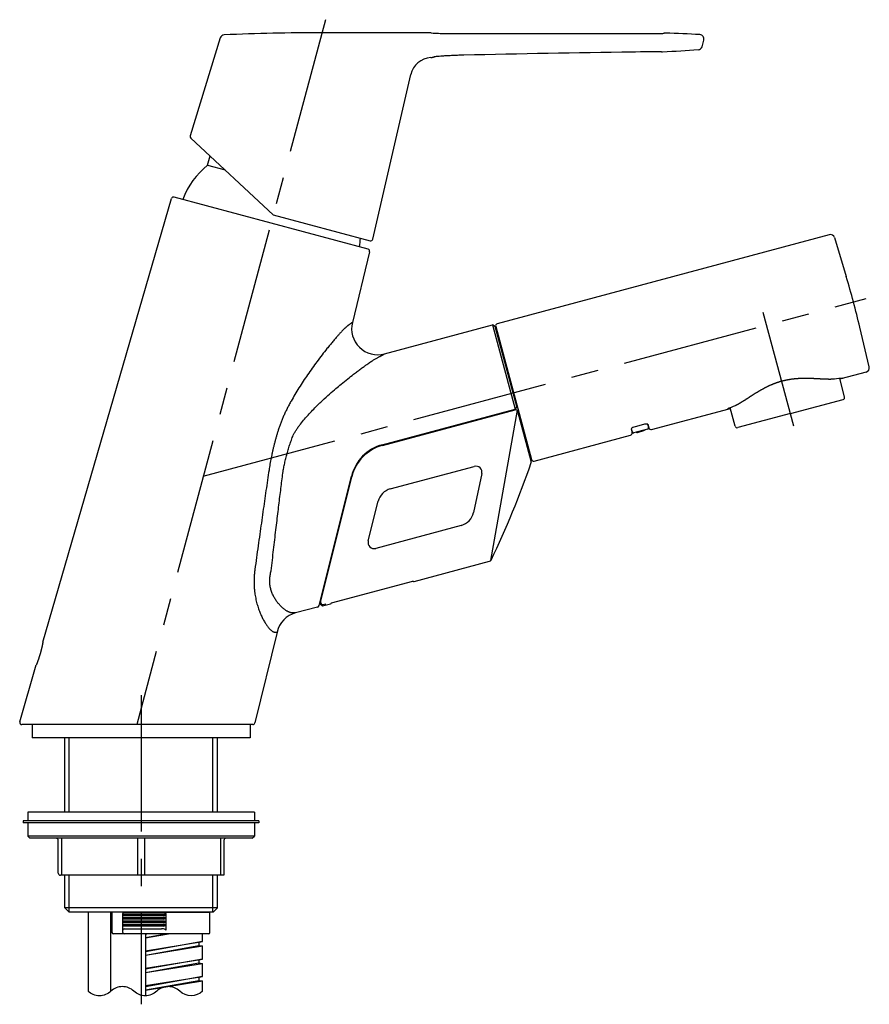
# Model space of a CAD drawing. Extents: x -1050 to 1050, y -742 to 742.
# Drawn here: x -796 to -601, y -81 to 144 of the extents above; entities that cross this region are included whole.
import ezdxf

# ---------------------------------------------------------------- set-up
doc = ezdxf.new("R2010")
doc.units = 0
doc.header["$LTSCALE"] = 25
doc.linetypes.add('CENTER', pattern=[2, 1.25, -0.25, 0.25, -0.25])
doc.layers.add('BALN', color=7, linetype='CONTINUOUS')
doc.layers.add('FSL150DDEFT-LEFT', color=7, linetype='CONTINUOUS')

msp = doc.modelspace()

# ---------------------------------------------------------------- linework, layer by layer
at = {"layer": 'BALN', "color": 4}
for p, q in [((-678.34600594, 43.02770432), (-678.38547973, 43.17502247)), ((-687.93322839, 20.27093029), (-687.71243009, 20.33009302))]:
    msp.add_line(p, q, dxfattribs=at)
for start, end in [(341.051562194, 341.095309239), (334.0566079473, 334.1221027649)]:
    msp.add_arc((-867.5577733, 107.8266788), 200, start, end, dxfattribs=at)
at = {"layer": 'FSL150DDEFT-LEFT', "color": 3, "linetype": 'CENTER'}
for p, q in [((-725.54115616, 144.4304279), (-768.85092626, -17.20383457)), ((-753.57782229, 39.79616543), (-601.60634202, 80.51680084)), ((-618.1905032, 51.22633498), (-625.17864865, 77.30644886)), ((-767.85092626, -10.47178376), (-767.85092626, -81.33132716))]:
    msp.add_line(p, q, dxfattribs=at)
at = {"layer": 'FSL150DDEFT-LEFT', "color": 2}
for p, q in [((-749.69752775, 140.25399141), (-756.56089039, 117.80494376)), ((-701.37130092, 141.4304279), (-726.49023251, 141.4304279)), ((-701.37130092, 141.4304279), (-700.83340522, 141.35832096)), ((-639.21474182, 138.23221245), (-638.80759848, 139.7516921)), ((-714.726077, 94.10764243), (-706.01088206, 131.85729905)), ((-737.53176721, 99.67603404), (-756.42373719, 117.29308106)), ((-752.59815873, 111.06712745), (-752.02821417, 113.19418953)), ((-752.59815873, 111.06712745), (-748.59773679, 109.99521762)), ((-790.36976261, 1.69616543), (-760.87247066, 103.40792838)), ((-715.80948452, 91.84038247), (-760.26284768, 103.75162523)), ((-737.53009939, 99.68225841), (-715.34267155, 93.73715504)), ((-610.0465337, 95.13026004), (-686.1901212, 74.72764726)), ((-608.83001165, 94.45209269), (-606.14868237, 85.52823006)), ((-715.45308064, 91.23915994), (-719.40082799, 75.02171741)), ((-712.01815289, 67.80704703), (-687.25263961, 74.44294631)), ((-686.64026717, 74.08939292), (-687.25263961, 74.44294631)), ((-687.25263961, 74.44294631), (-682.07625871, 55.12442979)), ((-681.72270532, 55.73680222), (-686.64026717, 74.08939292)), ((-686.54367459, 74.11527482), (-678.36499277, 43.59201871)), ((-686.14851099, 72.25413385), (-686.07780031, 72.37660834)), ((-600.8945775, 64.83664928), (-603.03440955, 73.90560566)), ((-606.53936535, 57.97183953), (-607.65845973, 62.14835659)), ((-618.96699157, 54.12422903), (-606.89291874, 57.35946709)), ((-712.53891774, 46.9619849), (-682.10327431, 55.11719098)), ((-712.51214667, 46.96915819), (-682.07625871, 55.12442979)), ((-712.50009488, 46.81709602), (-682.06445145, 54.9723021)), ((-682.10327431, 55.11719098), (-682.06445145, 54.9723021)), ((-681.72270532, 55.73680222), (-682.07625871, 55.12442979)), ((-678.38547973, 43.17502247), (-681.45183449, 54.61881423)), ((-631.65343683, 51.24254435), (-632.77092149, 55.41305388)), ((-618.96699157, 54.12422903), (-631.0410644, 50.88899096)), ((-655.50270178, 50.61129617), (-655.27936552, 49.77779389)), ((-655.46159923, 50.65108452), (-655.2639343, 49.91338897)), ((-654.34878389, 49.84801976), (-654.8965108, 49.70125677)), ((-652.6243324, 51.63835144), (-654.59450161, 51.11044619)), ((-652.25668247, 50.40859664), (-654.34878389, 49.84801976)), ((-653.99431252, 49.81153995), (-652.54542378, 50.19976852)), ((-651.70895557, 50.55535962), (-652.25668247, 50.40859664)), ((-651.70151515, 51.68670258), (-651.49682353, 50.92278308)), ((-651.6465554, 51.67477516), (-651.41566221, 50.81307007)), ((-677.75262033, 43.23846532), (-655.63291891, 49.16542146)), ((-712.50009488, 46.81709602), (-712.53891774, 46.9619849)), ((-679.01204038, 46.00683328), (-679.13451486, 46.07754396)), ((-710.70907041, 36.84072086), (-691.44829525, 42.00163001)), ((-727.00956967, 10.11890217), (-719.62691348, 39.72911888)), ((-726.80652101, 10.51992932), (-719.54371403, 39.64945711)), ((-689.71654194, 40.35825748), (-691.61479591, 31.42767473)), ((-715.75529489, 24.90675531), (-713.48382947, 34.01710553)), ((-694.42017727, 28.4714196), (-714.03453421, 23.2157685)), ((-724.73096137, 19.25790092), (-726.8893003, 10.6012763)), ((-705.21221272, 15.64104039), (-687.93322839, 20.27093029)), ((-724.18848239, 10.69176749), (-705.54891579, 15.6862243)), ((-705.362435, 15.63972942), (-705.54891579, 15.6862243)), ((-726.07142622, 13.46824236), (-726.18186331, 13.43865083)), ((-727.36530802, 9.75690021), (-732.40520619, 8.40646356)), ((-726.88930146, 10.601273), (-726.27474291, 9.99735244)), ((-726.27474291, 9.99735244), (-724.3939158, 10.50131854)), ((-726.08357658, 10.35072218), (-725.49848585, 10.50749677)), ((-736.68205276, 4.03002403), (-741.75800072, -16.82209419)), ((-795.66553357, -16.56456851), (-791.87779518, -3.50379162)), ((-742.24381412, -17.20383457), (-795.18532011, -17.20383457)), ((-792.85092626, -17.20383457), (-792.85092626, -20.20383457)), ((-742.85092626, -17.20383457), (-742.85092626, -20.20383457)), ((-742.85092626, -20.20383457), (-792.85092626, -20.20383457)), ((-785.35092626, -37.25152833), (-785.35092626, -20.20383457)), ((-750.35092626, -37.25152833), (-750.35092626, -20.20383457)), ((-741.85092626, -37.25152833), (-793.85092626, -37.25152833)), ((-793.85092626, -37.25152833), (-793.85092626, -39.25152833)), ((-741.85092626, -37.25152833), (-741.85092626, -39.25152833)), ((-794.85092626, -39.25152833), (-794.85092626, -39.75152833)), ((-740.85092626, -39.25152833), (-794.85092626, -39.25152833)), ((-740.85092626, -39.75152833), (-794.85092626, -39.75152833)), ((-793.85092626, -39.75152833), (-793.85092626, -42.75152833)), ((-741.85092626, -39.75152833), (-793.85092626, -39.75152833)), ((-741.85092626, -39.75152833), (-741.85092626, -42.75152833)), ((-740.85092626, -39.25152833), (-740.85092626, -39.75152833)), ((-793.35092626, -43.25152833), (-793.85092626, -42.75152833)), ((-741.85092626, -42.75152833), (-793.85092626, -42.75152833)), ((-742.35092626, -43.25152833), (-741.85092626, -42.75152833)), ((-742.35092626, -43.25152833), (-793.35092626, -43.25152833)), ((-786.85092626, -51.25152833), (-786.85092626, -43.75152833)), ((-786.06513826, -43.25152833), (-786.06513826, -51.75152833)), ((-768.63671365, -43.25152833), (-768.63671365, -51.75152833)), ((-767.06513887, -43.25152833), (-767.06513887, -51.75152833)), ((-749.63671326, -43.25152833), (-749.63671326, -51.75152833)), ((-748.85092626, -43.75152833), (-748.85092626, -51.75152833)), ((-748.85092626, -51.75152833), (-786.35092626, -51.75152833)), ((-785.35092626, -59.20383457), (-785.35092626, -51.75152833)), ((-750.35092626, -59.20383457), (-750.35092626, -51.75152833)), ((-784.35092626, -60.20383457), (-785.35092626, -59.20383457)), ((-750.35092626, -59.20383457), (-785.35092626, -59.20383457)), ((-751.35092626, -60.20383457), (-784.35092626, -60.20383457)), ((-780.02095397, -60.20383457), (-780.02095397, -78.33132716)), ((-774.83125349, -60.20383457), (-774.83125349, -78.39291296)), ((-774.52854814, -60.20383457), (-774.52854814, -64.90383457)), ((-772.05092626, -60.63062949), (-772.05092626, -60.50383457)), ((-772.05092626, -60.63062949), (-771.75092626, -60.80383457)), ((-762.7301353, -60.63062949), (-772.05092626, -60.63062949)), ((-772.05092626, -60.97703965), (-772.05092626, -60.63062949)), ((-771.75092626, -60.80383457), (-772.05092626, -60.97703965)), ((-771.75092626, -60.20383457), (-763.19260038, -60.20383457)), ((-763.71178384, -60.80383457), (-771.75092626, -60.80383457)), ((-763.71178384, -60.80383457), (-762.2052958, -60.80383457)), ((-763.19260038, -60.20383457), (-752.40092626, -60.20383457)), ((-752.10092626, -64.90383457), (-752.10092626, -60.50383457)), ((-751.35092626, -60.20383457), (-750.35092626, -59.20383457)), ((-762.7301353, -60.97703965), (-772.05092626, -60.97703965)), ((-772.05092626, -61.43062949), (-772.05092626, -60.97703965)), ((-772.05092626, -64.90383457), (-772.05092626, -61.43062949)), ((-772.05092626, -61.43062949), (-771.75092626, -61.60383457)), ((-762.7301353, -61.43062949), (-772.05092626, -61.43062949)), ((-771.75092626, -61.60383457), (-772.05092626, -61.77703965)), ((-762.7301353, -61.77703965), (-772.05092626, -61.77703965)), ((-772.05092626, -62.23062949), (-771.75092626, -62.40383457)), ((-762.7301353, -62.23062949), (-772.05092626, -62.23062949)), ((-771.75092626, -62.40383457), (-772.05092626, -62.57703965)), ((-762.7301353, -62.57703965), (-772.05092626, -62.57703965)), ((-772.05092626, -63.03062949), (-771.75092626, -63.20383457)), ((-762.7301353, -63.03062949), (-772.05092626, -63.03062949)), ((-771.75092626, -63.20383457), (-772.05092626, -63.37703965)), ((-771.75092626, -61.60383457), (-762.2052958, -61.60383457)), ((-771.75092626, -62.40383457), (-762.2052958, -62.40383457)), ((-771.75092626, -63.20383457), (-762.2052958, -63.20383457)), ((-752.40092626, -65.20383457), (-774.22854814, -65.20383457)), ((-762.7301353, -63.37703965), (-772.05092626, -63.37703965)), ((-771.75092626, -64.00383457), (-763.19260038, -64.00383457)), ((-766.83125349, -65.20383457), (-766.83125349, -79.38218477)), ((-766.83125349, -66.03982684), (-762.18095809, -65.20383457)), ((-766.30392763, -65.20383457), (-766.83125349, -65.29863292)), ((-766.83125349, -66.05665094), (-761.54364087, -65.20383457)), ((-753.74134621, -66.9454359), (-753.74134621, -65.20383457)), ((-753.74134621, -66.9454359), (-766.83125349, -69.29863292)), ((-766.83125349, -69.05665094), (-753.74134621, -66.9454359)), ((-754.59134621, -67.0824359), (-754.59134621, -67.8394359)), ((-754.54134621, -67.0744359), (-753.74134621, -66.9454359)), ((-766.83125349, -70.03982684), (-754.59134621, -67.8394359)), ((-766.83125349, -70.05665094), (-753.74134621, -67.9454359)), ((-754.59134621, -67.8394359), (-753.74134621, -67.9454359)), ((-753.74134621, -70.9454359), (-753.74134621, -67.9454359)), ((-753.74134621, -70.9454359), (-766.83125349, -73.29863292)), ((-766.83125349, -73.05665094), (-753.74134621, -70.9454359)), ((-766.83125349, -74.03982684), (-754.59134621, -71.8394359)), ((-766.83125349, -74.05665094), (-753.74134621, -71.9454359)), ((-754.59134621, -71.0984359), (-754.59134621, -71.8394359)), ((-754.59134621, -71.8394359), (-753.74134621, -71.9454359)), ((-753.74134621, -74.9454359), (-753.74134621, -71.9454359)), ((-766.83125349, -77.05665094), (-753.74134621, -74.9454359)), ((-753.74134621, -74.9454359), (-766.83125349, -77.29863292)), ((-766.83125349, -78.03982684), (-754.59134621, -75.8394359)), ((-766.83125349, -78.05665094), (-753.74134621, -75.9454359)), ((-754.59134621, -75.0824359), (-754.59134621, -75.8394359)), ((-754.59134621, -75.8394359), (-753.74134621, -75.9454359)), ((-754.54134621, -75.0744359), (-753.74134621, -74.9454359)), ((-753.74134621, -78.33132716), (-753.74134621, -75.9454359))]:
    msp.add_line(p, q, dxfattribs=at)
at = {"layer": 'FSL150DDEFT-LEFT', "color": 3}
for p, q in [((-681.62063467, 54.87838159), (-687.69807418, 20.41150943)), ((-784.33492626, -37.25152833), (-784.33492626, -20.20383457)), ((-751.36692626, -37.25152833), (-751.36692626, -20.20383457)), ((-784.33492626, -60.20383457), (-784.33492626, -51.75152833)), ((-751.36692626, -60.20383457), (-751.36692626, -51.75152833)), ((-762.2052958, -60.50383457), (-762.2052958, -64.30383457))]:
    msp.add_line(p, q, dxfattribs=at)
at = {"layer": 'FSL150DDEFT-LEFT', "color": 2, "flags": 128}
for points in [[(-648.52880563, 137.0512138), (-648.61243571, 137.05470364), (-649.0182766, 137.05974533), (-649.59995531, 137.06084149), (-650.33675346, 137.05832581), (-651.22871999, 137.05232779), (-652.23365686, 137.04327606), (-653.32391748, 137.03155806), (-654.47159823, 137.01758549), (-654.47165746, 137.01758473)], [(-608.84453621, 62.02146914), (-608.88016213, 62.01744941), (-608.93479499, 62.0117439), (-608.98970357, 62.00645185), (-609.04523825, 62.00152823), (-609.10140238, 61.99696572), (-609.15820061, 61.99275697), (-609.21563819, 61.98889464), (-609.27372097, 61.98537146), (-609.33245534, 61.98218021), (-609.39184818, 61.97931374), (-609.45190683, 61.97676496), (-609.51263871, 61.97452686), (-609.57407137, 61.9725918), (-609.63597899, 61.97095958), (-609.69848047, 61.96961942), (-609.76158065, 61.96856453), (-609.82528466, 61.96778817), (-609.88959775, 61.96728367), (-609.95452533, 61.96704443), (-610.02007292, 61.9670639), (-610.08624612, 61.9673356), (-610.15305061, 61.96785306), (-610.22049214, 61.96860989), (-610.28857649, 61.9695997), (-610.35730948, 61.97081614), (-610.42669695, 61.97225289), (-610.49674474, 61.97390362), (-610.56745869, 61.97576202), (-610.63884462, 61.97782178), (-610.7109083, 61.98007658), (-610.78365551, 61.98252006), (-610.85709193, 61.98514589), (-610.93122321, 61.98794766), (-611.00605492, 61.99091896), (-611.08160103, 61.99405433), (-611.15673157, 61.99729806), (-611.2331788, 62.00071671), (-611.31032141, 62.00427691), (-611.38812929, 62.00797019), (-611.46656942, 62.01178776), (-611.54560711, 62.01572061), (-611.62520603, 62.0197595), (-611.70532828, 62.023895), (-611.78593305, 62.02811736), (-611.86696807, 62.03241615), (-611.94848186, 62.03678584), (-612.0309424, 62.04124372), (-612.11393092, 62.04575947), (-612.19744915, 62.05032514), (-612.28149823, 62.05493266), (-612.36607916, 62.05957389), (-612.45119276, 62.06424063), (-612.53683965, 62.06892457), (-612.62302029, 62.07361734), (-612.70973494, 62.07831047), (-612.79699094, 62.08299619), (-612.88435047, 62.08764429), (-612.97293242, 62.09230496), (-613.06185925, 62.09692206), (-613.1511277, 62.10148624), (-613.24073454, 62.10598822), (-613.33067652, 62.11041875), (-613.42095036, 62.11476865), (-613.51155277, 62.1190288), (-613.60248042, 62.12319014), (-613.69373002, 62.12724366), (-613.78529824, 62.13118043), (-613.87718176, 62.13499159), (-613.96937729, 62.13866833), (-614.06188154, 62.14220194), (-614.15469121, 62.14558376), (-614.24780307, 62.14880522), (-614.3412139, 62.15185781), (-614.43492049, 62.15473312), (-614.5289197, 62.1574228), (-614.62320841, 62.1599186), (-614.71776194, 62.16221073), (-614.81238345, 62.1642834), (-614.90673462, 62.16612331), (-615.00133334, 62.16773421), (-615.09612898, 62.16910705), (-615.19107084, 62.17023311), (-615.28610833, 62.171104), (-615.3811912, 62.1717117), (-615.4762696, 62.17204856), (-615.57129429, 62.17210735), (-615.66621671, 62.17188124), (-615.76103702, 62.17136477), (-615.85569185, 62.17055378), (-615.95068721, 62.16943641), (-616.04560701, 62.16800964), (-616.14044976, 62.16626769), (-616.23521449, 62.16420489), (-616.32990042, 62.16181567), (-616.42450694, 62.1590946), (-616.51903362, 62.15603633), (-616.6134802, 62.15263562), (-616.70784662, 62.14888731), (-616.802133, 62.14478629), (-616.89629839, 62.14032927), (-616.99027724, 62.13551495), (-617.08407321, 62.13033925), (-617.17769015, 62.12479818), (-617.27113199, 62.11888777), (-617.36440276, 62.11260415), (-617.45750658, 62.1059435), (-617.55044763, 62.09890204), (-617.64323018, 62.09147604), (-617.73585855, 62.08366183), (-617.8283357, 62.07545576), (-617.92058801, 62.06686132), (-618.01262032, 62.05787573), (-618.1044473, 62.04849521), (-618.19607607, 62.03871669), (-618.28751355, 62.02853712), (-618.37881895, 62.0179462), (-618.46954578, 62.00699632), (-618.56024339, 61.99562212), (-618.65081104, 61.98383315), (-618.74115171, 61.97163947), (-618.83116901, 61.95905204), (-618.92099063, 61.94604951), (-619.01055708, 61.93263926), (-619.0999265, 61.91881281), (-619.18910206, 61.90456945), (-619.27808691, 61.88990841), (-619.36688424, 61.87482887), (-619.45549719, 61.85932995), (-619.54392895, 61.84341072), (-619.63218269, 61.82707019), (-619.72026159, 61.81030731), (-619.80816883, 61.79312097), (-619.8959076, 61.77551001), (-619.98348106, 61.75747321), (-620.07089241, 61.73900928), (-620.15814481, 61.72011686), (-620.24524143, 61.70079456), (-620.33218546, 61.6810409), (-620.41898005, 61.66085435), (-620.50562836, 61.6402333), (-620.59213354, 61.61917611), (-620.67849874, 61.59768105), (-620.76472708, 61.57574632), (-620.8508217, 61.55337007), (-620.93678571, 61.53055039), (-621.02264728, 61.50728064), (-621.1083827, 61.4835695), (-621.19400472, 61.45941419), (-621.27951781, 61.43481403), (-621.36492554, 61.40976853), (-621.45023147, 61.38427712), (-621.53543914, 61.35833917), (-621.62055206, 61.33195396), (-621.7055737, 61.30512073), (-621.79050752, 61.27783865), (-621.87535696, 61.25010679), (-621.96012543, 61.22192421), (-622.04483583, 61.19328279), (-622.12933416, 61.16423692), (-622.21392698, 61.13468391), (-622.29852257, 61.10465568), (-622.38301887, 61.07418883), (-622.46731349, 61.04332128), (-622.55128436, 61.01210069), (-622.63532054, 60.98038638), (-622.71932923, 60.94821364), (-622.80328812, 60.91559221), (-622.88720452, 60.88252066), (-622.97108569, 60.84899754), (-623.05493856, 60.81502142), (-623.1388618, 60.7805529), (-623.22283821, 60.7455993), (-623.30673353, 60.71021816), (-623.39055325, 60.67440999), (-623.4743026, 60.63817541), (-623.55798679, 60.60151502), (-623.641611, 60.56442948), (-623.72518039, 60.52691944), (-623.80870008, 60.48898557), (-623.89217516, 60.45062859), (-623.97561071, 60.41184925), (-624.05901173, 60.37264833), (-624.14238324, 60.33302666), (-624.22573019, 60.29298512), (-624.30905751, 60.25252465), (-624.39237008, 60.21164624), (-624.47567275, 60.17035096), (-624.55897032, 60.12863996), (-624.64226755, 60.08651446), (-624.72556916, 60.04397577), (-624.80887982, 60.0010253), (-624.89220414, 59.95766456), (-624.97554642, 59.91389533), (-625.05877695, 59.86979074), (-625.14180426, 59.82540593), (-625.2247327, 59.78069179), (-625.30756345, 59.73565376), (-625.39029776, 59.69029734), (-625.47293678, 59.64462818), (-625.55548159, 59.59865212), (-625.63793315, 59.55237514), (-625.72029237, 59.5058034), (-625.80256004, 59.45894321), (-625.88469947, 59.41182263), (-625.96659167, 59.36451809), (-626.04827954, 59.31701338), (-626.12982267, 59.26928191), (-626.21120947, 59.22133835), (-626.29242822, 59.17319774), (-626.37346693, 59.12487556), (-626.45431335, 59.07638771), (-626.53495498, 59.02775056), (-626.61537908, 58.97898085), (-626.69557319, 58.93009549), (-626.77557227, 58.88108373), (-626.85557937, 58.8318299), (-626.93524486, 58.78255735), (-627.01456993, 58.7332751), (-627.09355566, 58.68399234), (-627.17220315, 58.6347183), (-627.25051353, 58.58546228), (-627.32848797, 58.53623361), (-627.40612766, 58.48704168), (-627.48343387, 58.43789591), (-627.56040787, 58.38880576), (-627.63705102, 58.33978071), (-627.7133647, 58.29083027), (-627.78935037, 58.24196397), (-627.86500954, 58.19319135), (-627.94034376, 58.14452196), (-628.01535469, 58.09596536), (-628.09004401, 58.04753109), (-628.1644135, 57.99922871), (-628.23846501, 57.95106775), (-628.31219867, 57.90305884), (-628.38497193, 57.85562999), (-628.45763792, 57.80823483), (-628.52983792, 57.76111739), (-628.60157642, 57.71428494), (-628.67285838, 57.66774436), (-628.74368891, 57.6215023), (-628.81407322, 57.57556525), (-628.88401663, 57.52993951), (-628.95352457, 57.48463119), (-629.02260259, 57.43964624), (-629.09122984, 57.39500781), (-629.15932942, 57.35077566), (-629.22684535, 57.30699489), (-629.29389928, 57.26359539), (-629.36049224, 57.2205854), (-629.42662542, 57.17797301), (-629.49230024, 57.13576618), (-629.5575183, 57.09397272), (-629.62228139, 57.05260027), (-629.68659152, 57.01165633), (-629.75045089, 56.97114826), (-629.81385754, 56.93108521), (-629.87646832, 56.89169006), (-629.93912015, 56.85244533), (-630.00125244, 56.81371247), (-630.06287329, 56.77549428), (-630.12399129, 56.73779322), (-630.18461505, 56.70061169), (-630.24475323, 56.66395204), (-630.30441449, 56.62781661), (-630.3636075, 56.59220769), (-630.42234096, 56.55712761), (-630.48062356, 56.52257866), (-630.53846398, 56.48856317), (-630.5958709, 56.4550835), (-630.65285297, 56.42214206), (-630.70941884, 56.38974132), (-630.76557709, 56.35788381), (-630.82133627, 56.32657214), (-630.87670487, 56.29580906), (-630.93169132, 56.26559739), (-630.98630395, 56.2359401), (-631.040551, 56.20684032), (-631.09445061, 56.17829669), (-631.14817119, 56.15023164), (-631.20141604, 56.12281012), (-631.25423851, 56.09601176), (-631.30664985, 56.06983844), (-631.35866094, 56.04429235), (-631.41028223, 56.01937604), (-631.46152377, 55.99509239), (-631.51239512, 55.97144462), (-631.56290536, 55.94843634), (-631.61306299, 55.92607152), (-631.64525818, 55.91203546)]]:
    msp.add_lwpolyline(points, dxfattribs=at)
at = {"layer": 'FSL150DDEFT-LEFT', "color": 2}
for points in [[(-601.60903283, 63.6410781), (-607.38492388, 62.09343276, 0.0011931301), (-607.638095, 62.07235439, 0.0011931301)], [(-650.80328978, 50.45951668), (-632.98195828, 55.23472806, -0.0011931301), (-632.75216648, 55.34305922, -0.0011931301)]]:
    msp.add_lwpolyline(points, format="xyb", dxfattribs=at)
at = {"layer": 'FSL150DDEFT-LEFT', "color": 3}
msp.add_lwpolyline([(-753.74134621, -78.33132716, -0.4), (-758.99726777, -78.33132716, 0.1925824036), (-761.62522854, -77.28014285, 0.1925824036), (-764.25318932, -78.33132716, -0.1925824036), (-766.88115009, -79.38251147, -0.1925824036), (-769.50911087, -78.33132716, 0.1925824036), (-772.13707165, -77.28014285, 0.1925824036), (-774.76503242, -78.33132716, -0.1925824036), (-777.3929932, -79.38251147, -0.1925824036), (-780.02095397, -78.33132716, -0.1925824036)], format="xyb", dxfattribs=at)
at = {"layer": 'FSL150DDEFT-LEFT', "color": 2}
for centre, radius, start, end in [((-748.741223, 139.96161971), 1, 92.4154358368, 163), ((-639.7735243, 140.01051115), 1, 345, 86.4884860455), ((-640.18066765, 138.4910315), 1, 274.4212800402, 344.9999999994), ((-701.13903173, 130.73254378), 5, 93.3556383865, 167), ((-756.08273801, 117.65875791), 0.5, 163, 227), ((-741.40726013, 96.96876625), 18, 128.4415975359, 159.671602706), ((-760.3922572, 103.26866232), 0.5, 75, 163.8273833623), ((-609.78771466, 94.16433421), 1, 16.7238067897, 105), ((-735.53153789, 95.39437122), 18, 350.328397294, 356.6166137873), ((-715.21326203, 94.22011795), 0.5, 255, 347), ((-715.93889405, 91.35741956), 0.5, 346.3188064176, 75), ((-797.68928475, 27.97653469), 200, 13.2761932103, 16.7238067897), ((-713.57106716, 73.60260199), 6, 166.3188064176, 285), ((-686.06071168, 74.24468435), 0.5, 105, 195), ((-601.86785188, 64.60700393), 1, 285, 13.2761932103), ((-599.25183258, -22.00465308), 84.5718654, 95.1998147109, 96.512846892), ((-607.03137049, 62.70580519), 0.5, 267.2155929944, 285), ((-607.02232826, 57.84243001), 0.5, 285, 15), ((-681.93477566, 54.48942123), 0.49997472, 14.9988163166, 105.002896752), ((-597.94614643, -21.6388394), 84.55624883, 113.4869900253, 114.8002798757), ((-655.76232843, 49.64838437), 0.5, 285, 15), ((-654.18724886, 49.29351811), 1.86197621, 102.6336324927, 134.9494078654), ((-654.97415651, 49.99103452), 0.3, 195, 285), ((-654.12372204, 50.29450286), 0.5, 243.2483797974, 285), ((-652.06854395, 49.86290168), 1.86036552, 76.8894297122, 107.3823118999), ((-652.6748333, 50.68273143), 0.5, 285, 326.7516202026), ((-651.78660128, 50.84513737), 0.3, 285, 15), ((-650.9326993, 50.94247959), 0.5, 195, 285), ((-631.17047392, 51.37195388), 0.5, 195, 285), ((-709.92395622, 37.30989992), 10, 105, 166), ((-709.93778634, 37.25443034), 9.9, 105, 166), ((-678.86781368, 43.04559127), 0.49939812, 341.0304803629, 15.0210789822), ((-677.88202985, 43.72142824), 0.5, 195, 285), ((-691.08594858, 40.64933385), 1.4, 348, 105), ((-867.5577733, 107.8266788), 200, 334.1221027649, 341.051562194), ((-709.69967613, 33.07361013), 3.9, 105, 166), ((-695.42957155, 32.23853032), 3.9, 285, 348), ((-714.39688088, 24.56806465), 1.4, 166, 285), ((-688.06239337, 20.75395873), 0.5, 285, 334.1221068528), ((-724.43987265, 19.18532436), 0.3, 117.8103148958, 166.0000000004), ((-705.28985843, 15.93081814), 0.3, 256, 285), ((-727.49471754, 10.23986312), 0.5, 285.0285344325, 346), ((-726.2129861, 10.83368509), 0.5, 166, 285), ((-724.47156151, 10.79109629), 0.3, 285, 346.0000100783), ((-730.85229192, 2.6109086), 6, 105.0000000002, 166.3188064176), ((-795.18532011, -16.70383457), 0.5, 163.8273833623, 270), ((-742.24381412, -16.70383457), 0.5, 270, 346.3188064176), ((-787.35092626, -43.75152833), 0.5, 0, 90), ((-748.35092626, -43.75152833), 0.5, 90, 180), ((-786.35092626, -51.25152833), 0.5, 180, 270), ((-771.75092626, -60.50383457), 0.3, 90, 180), ((-763.01233591, -61.47644052), 1.28530977, 56.8862947547, 98.0623029131), ((-762.64984159, -61.29440289), 0.66861215, 59.4674638985, 96.8973034843), ((-762.64921215, -60.31627461), 0.66570188, 263.0178191698, 300.6174134488), ((-763.88580458, -62.09431085), 2.3138117, 43.4233556331, 47.0805098627), ((-763.64902099, -62.47099877), 2.20539768, 49.1082030541, 52.6213344904), ((-763.64902099, -59.13667037), 2.20539768, 307.3786655095, 310.891796946), ((-752.40092626, -60.50383457), 0.3, 0, 90), ((-762.65038644, -62.09700692), 0.67113245, 59.5403390542, 96.8244283286), ((-762.64921215, -61.11627461), 0.66570188, 263.0178191698, 300.6174134488), ((-762.65038644, -62.89700692), 0.67113245, 59.5403390541, 96.8244283286), ((-762.64921215, -61.91627461), 0.66570188, 263.0178191698, 300.6174134488), ((-762.65038644, -63.69700692), 0.67113245, 59.5403390541, 96.8244283287), ((-763.64902099, -63.27099877), 2.20539768, 49.1082030541, 52.6213344904), ((-763.64902099, -59.93667037), 2.20539768, 307.3786655096, 310.891796946), ((-763.64902099, -64.07099877), 2.20539768, 49.108203054, 52.6213344904), ((-763.64902099, -60.73667037), 2.20539768, 307.3786655096, 310.8917969459), ((-763.64902099, -64.87099877), 2.20539768, 49.1082030541, 52.6213344904), ((-763.64902099, -61.53667037), 2.20539768, 307.3786655096, 310.8917969459), ((-774.22854814, -64.90383457), 0.3, 180, 270), ((-771.75092626, -64.30383457), 0.3, 90, 180), ((-771.75092626, -64.90383457), 0.3, 180, 270), ((-763.01020714, -65.26685863), 1.27612581, 56.7313247258, 98.217272942), ((-762.64921215, -62.71627461), 0.66570188, 263.0178191698, 300.6174134488), ((-763.88580458, -65.89431085), 2.3138117, 43.4233556332, 47.0805098626), ((-752.40092626, -64.90383457), 0.3, 270, 0)]:
    msp.add_arc(centre, radius, start, end, dxfattribs=at)
msp.add_ellipse((-726.34843026, 11.53052099), major_axis=(0.29295383, 0.29811198), ratio=0.5890450164, start_param=1.5151258196, end_param=2.3561944902, dxfattribs=at)
for points in [[(-726.49023251, 141.4304279), (-733.96257349, 141.4304279), (-741.32442843, 141.27536644), (-748.78336782, 140.96073122)], [(-693.85896076, 141.23030033), (-680.77554731, 141.23364727), (-667.69878908, 141.23987503), (-654.63418687, 141.24893086)], [(-654.63418687, 141.24893086), (-654.2460243, 141.24919992), (-653.86198768, 141.25037967), (-653.4820719, 141.25245245)], [(-655.22744579, 137.00800154), (-668.0877302, 136.82467857), (-680.95871799, 136.59760568), (-693.83447378, 136.29178798)], [(-654.47165734, 137.01757612), (-654.72187349, 137.01480768), (-654.97412436, 137.01161263), (-655.22744579, 137.00800154)], [(-640.10357831, 137.49400731), (-642.77224124, 137.28766783), (-645.4351466, 137.12879505), (-648.25110481, 137.01911264)]]:
    msp.add_open_spline(points, degree=3, dxfattribs=at)
for points, knots in [([(-700.84971879, 141.35971969), (-700.81226547, 141.35650136), (-700.6974429, 141.34663475), (-700.30059152, 141.32830199), (-699.68003896, 141.30597487), (-698.89573371, 141.28444852), (-697.96839543, 141.26481832), (-696.93769859, 141.24868433), (-695.81528595, 141.23686651), (-694.90743424, 141.23187983), (-694.24934102, 141.23038601), (-693.98922291, 141.23032892), (-693.85896076, 141.23030033)], [0, 0, 0, 0, 0.0601841251, 0.184509567, 0.3052762281, 0.4295388058, 0.5502227936, 0.6744116657, 0.794998097, 0.9190957668, 0.9594847133, 1, 1, 1, 1]), ([(-653.48194558, 141.25243594), (-653.48192603, 141.252436), (-653.17315602, 141.25331315), (-652.56352771, 141.25539192), (-651.61414635, 141.25978436), (-650.66202441, 141.26575176), (-649.75978835, 141.27352021), (-649.00097106, 141.28259528), (-648.4137405, 141.29297677), (-648.05079695, 141.30218578), (-647.95596083, 141.30831589), (-647.92812969, 141.31011487)], [0, 0, 0, 0, 0.0000072554, 0.1146256983, 0.2292401728, 0.3734393545, 0.5176192656, 0.6588090783, 0.7999775484, 0.9413002853, 1, 1, 1, 1]), ([(-647.62680414, 141.34531178), (-647.62905161, 141.34506568), (-647.6355255, 141.3443568), (-647.71132948, 141.33600934), (-647.82025415, 141.32398402), (-647.91831893, 141.31308436), (-647.93639582, 141.31107516)], [0, 0, 0, 0, 0.1916157298, 0.5519536962, 0.9174088664, 1, 1, 1, 1]), ([(-647.92896077, 141.31210609), (-647.92635356, 141.31231909), (-647.92365294, 141.31253973), (-647.9279837, 141.31225585), (-647.92813349, 141.31224603)], [0, 0, 0, 0, 0.9654104723, 1, 1, 1, 1]), ([(-639.71226155, 141.00863282), (-639.71226609, 141.0086331), (-639.71227064, 141.00863338), (-639.71227518, 141.00863366), (-642.30780573, 141.16790665), (-644.89794083, 141.28190441), (-647.62680414, 141.34531178)], [0.08137601811, 0.08137601811, 0.08137601811, 0.08137601811, 0.08137692778, 0.08137692778, 0.08137692778, 0.60072395076, 0.60072395076, 0.60072395076, 0.60072395076]), ([(-701.42515213, 135.72851077), (-701.399555, 135.72987356), (-701.32126545, 135.7340417), (-701.2271025, 135.75728399), (-701.13521769, 135.78553735), (-701.09845584, 135.80079676), (-701.08642896, 135.80521305), (-701.08956302, 135.80405746), (-701.08980464, 135.80396836)], [0, 0, 0, 0, 0.0814524102, 0.2491245244, 0.4581228933, 0.6843658974, 0.9756658528, 1, 1, 1, 1]), ([(-701.20022883, 135.76757146), (-701.19894542, 135.76789246), (-701.17892088, 135.77290097), (-701.08211296, 135.79691678), (-700.93001418, 135.83455696), (-700.78047424, 135.87139692), (-700.72759405, 135.88442424)], [0, 0, 0, 0, 0.025086927, 0.3914203211, 0.7847945097, 1, 1, 1, 1]), ([(-700.73525824, 135.88224625), (-700.73623266, 135.88200029), (-700.74298299, 135.88029634), (-700.70162085, 135.88897629), (-700.63920215, 135.89924799), (-700.56238191, 135.90914455), (-700.53717082, 135.91239244)], [0, 0, 0, 0, 0.0538819378, 0.3732694323, 0.7943177709, 1, 1, 1, 1]), ([(-693.83447378, 136.29178798), (-694.22259969, 136.28164253), (-695.01021422, 136.26105464), (-696.15941048, 136.21820256), (-697.25728772, 136.16741031), (-698.25319479, 136.11074141), (-699.13969562, 136.05002414), (-699.86476433, 135.9899171), (-700.37281771, 135.93991559), (-700.55590094, 135.91442713), (-700.62211843, 135.90520848)], [0, 0, 0, 0, 0.1303922919, 0.2646019232, 0.3950366566, 0.5292768342, 0.6600399641, 0.794601396, 0.9257114906, 1, 1, 1, 1]), ([(-648.54238654, 137.04911402), (-648.48189218, 137.04288322), (-648.35557582, 137.02987288), (-648.26688003, 137.02073741), (-648.25584693, 137.01960105), (-648.25110481, 137.01911264)], [0, 0, 0, 0, 0.343849145, 0.7179805445, 1, 1, 1, 1]), ([(-790.36976261, 1.69616543), (-790.36977238, 1.69611231), (-790.36979193, 1.69600606), (-790.36995, 1.69514738), (-790.37020234, 1.69377742), (-790.3705582, 1.69184641), (-790.37101517, 1.68936807), (-790.37157405, 1.68633855), (-790.37223473, 1.68275998), (-790.37299734, 1.67863327), (-790.37386187, 1.67395994), (-790.37483566, 1.66870196), (-790.37592164, 1.66284517), (-790.37712269, 1.65637682), (-790.37843094, 1.64934205), (-790.3798464, 1.64174342), (-790.3813402, 1.63373828), (-790.38290557, 1.62536465), (-790.38453579, 1.61666041), (-790.38626201, 1.60746189), (-790.38808633, 1.59776081), (-790.39000939, 1.58755669), (-790.39203178, 1.57685007), (-790.3941515, 1.5656549), (-790.39634368, 1.55410578), (-790.39860478, 1.54222352), (-790.40093126, 1.53002921), (-790.40334931, 1.5173887), (-790.40586159, 1.50429164), (-790.40846875, 1.49073842), (-790.41117133, 1.47673027), (-790.41396675, 1.46228446), (-790.41686997, 1.44732794), (-790.419883, 1.43185518), (-790.42300775, 1.4158616), (-790.42622895, 1.39943002), (-790.42955018, 1.38254674), (-790.43297213, 1.3652129), (-790.43649537, 1.34743053), (-790.44011633, 1.32922236), (-790.44384668, 1.31053471), (-790.44768781, 1.29136607), (-790.45164102, 1.27171585), (-790.45569434, 1.25164867), (-790.45985222, 1.23114763), (-790.46411536, 1.21021473), (-790.46848428, 1.18885275), (-790.47295435, 1.1670896), (-790.47748318, 1.1451359), (-790.4820676, 1.12300903), (-790.48670568, 1.10071992), (-790.4914408, 1.07806401), (-790.49627181, 1.05505166), (-790.50119745, 1.03169355), (-790.50621881, 1.00798906), (-790.51133721, 0.98393685), (-790.51635571, 0.96046277), (-790.52126086, 0.93761975), (-790.52604095, 0.91545166), (-790.53089608, 0.89302985), (-790.5358299, 0.87034072), (-790.54084268, 0.84738655), (-790.54593457, 0.82417001), (-790.55110138, 0.80071339), (-790.55641679, 0.7766867), (-790.56188466, 0.75208094), (-790.56750875, 0.72688789), (-790.57321365, 0.70145006), (-790.57899869, 0.67577388), (-790.58487129, 0.64982992), (-790.59083192, 0.62362006), (-790.59688089, 0.59714661), (-790.60300993, 0.57044905), (-790.60921821, 0.54353408), (-790.61541117, 0.51681295), (-790.62158452, 0.49030044), (-790.62773403, 0.46401064), (-790.63395733, 0.43752691), (-790.64025418, 0.41085304), (-790.64662424, 0.38399294), (-790.65322979, 0.35626809), (-790.66007696, 0.3276667), (-790.66717183, 0.29817801), (-790.67434636, 0.26850662), (-790.68160606, 0.23863256), (-790.68895083, 0.20855964), (-790.69638034, 0.17829193), (-790.70388732, 0.14786169), (-790.71198722, 0.11519241), (-790.72069859, 0.0802508), (-790.73004384, 0.04299257), (-790.73949967, 0.00552075), (-790.74832555, -0.02924397), (-790.75649073, -0.06123471), (-790.76397088, -0.0904061), (-790.77151143, -0.11967734), (-790.77911702, -0.14906488), (-790.78678726, -0.17856547), (-790.79452165, -0.20817573), (-790.80231365, -0.23786943), (-790.81097859, -0.27073811), (-790.8205384, -0.30680917), (-790.83101612, -0.34610689), (-790.84158632, -0.38551491), (-790.85225972, -0.42507087), (-790.86303519, -0.4647674), (-790.87391125, -0.50459693), (-790.88487204, -0.54449987), (-790.89555675, -0.58316899), (-790.90595445, -0.62058935), (-790.91605512, -0.65674944), (-790.92622335, -0.69296062), (-790.93645755, -0.72921619), (-790.94675595, -0.76550945), (-790.9568137, -0.80077119), (-790.96662381, -0.8349949), (-790.97617991, -0.86817619), (-790.98577922, -0.90135217), (-790.99541952, -0.93451533), (-791.0059212, -0.97047487), (-791.01729572, -1.00922123), (-791.02955365, -1.05073804), (-791.04186567, -1.09220141), (-791.05420822, -1.13353322), (-791.06657839, -1.17472577), (-791.07897308, -1.21577178), (-791.09140851, -1.25672697), (-791.10389645, -1.29763125), (-791.11643426, -1.33847636), (-791.12901904, -1.37925421), (-791.14163123, -1.4199033), (-791.15379004, -1.45888416), (-791.16548945, -1.49620672), (-791.17672479, -1.53188382), (-791.18797724, -1.56745202), (-791.19924427, -1.60290475), (-791.21052326, -1.63823548), (-791.22157627, -1.67270401), (-791.23240089, -1.70631543), (-791.24299516, -1.73907616), (-791.25358583, -1.77169222), (-791.2641698, -1.80415587), (-791.27475897, -1.83650526), (-791.28535161, -1.86873616), (-791.29594587, -1.90084455), (-791.30652491, -1.93278141), (-791.31708552, -1.96453904), (-791.32752365, -1.99580776), (-791.33783818, -2.02659025), (-791.34802821, -2.05688992), (-791.35819264, -2.08700411), (-791.36832845, -2.11692589), (-791.3784464, -2.14668894), (-791.38854459, -2.17628915), (-791.39862106, -2.20572263), (-791.40866022, -2.23494595), (-791.41865891, -2.26395219), (-791.42897428, -2.29377602), (-791.43959844, -2.32438436), (-791.45052222, -2.35574097), (-791.46139083, -2.38682674), (-791.47220084, -2.41763466), (-791.48294877, -2.44815795), (-791.49341777, -2.47778592), (-791.50360968, -2.50653381), (-791.51352693, -2.53441798), (-791.52337229, -2.56201323), (-791.53314204, -2.58931186), (-791.54284783, -2.61634901), (-791.55248689, -2.64311924), (-791.56205652, -2.66961748), (-791.57153911, -2.69579779), (-791.58093088, -2.72165249), (-791.59018298, -2.74705026), (-791.5992946, -2.77199285), (-791.60826521, -2.79648279), (-791.61713716, -2.82063877), (-791.62590682, -2.84445359), (-791.63458469, -2.86795834), (-791.64316783, -2.89114731), (-791.65165341, -2.91401533), (-791.66002517, -2.93652121), (-791.6682795, -2.95865786), (-791.67629939, -2.9801149), (-791.68408824, -3.00090646), (-791.69164994, -3.02104762), (-791.69909409, -3.04083332), (-791.70641805, -3.06025876), (-791.7136195, -3.07932004), (-791.72069632, -3.09801381), (-791.7276459, -3.11633535), (-791.73449228, -3.13435013), (-791.7412314, -3.15204913), (-791.74785932, -3.16942374), (-791.75434731, -3.1864007), (-791.76083135, -3.20333734), (-791.76729777, -3.22019789), (-791.77373439, -3.23695082), (-791.78000285, -3.25323778), (-791.78590867, -3.26855671), (-791.79146618, -3.28294984), (-791.79669161, -3.29646355), (-791.80176948, -3.30957736), (-791.80669743, -3.32228684), (-791.81148104, -3.33460797), (-791.81611778, -3.34653576), (-791.82060549, -3.3580661), (-791.82493515, -3.36917722), (-791.82910467, -3.37986519), (-791.83306015, -3.38999348), (-791.83680739, -3.39957879), (-791.84035266, -3.40863873), (-791.84374459, -3.4172988), (-791.8469818, -3.42555656), (-791.85006302, -3.43340987), (-791.85298734, -3.44085733), (-791.8557536, -3.44789692), (-791.85837091, -3.45455269), (-791.86083598, -3.46081712), (-791.86314583, -3.46668337), (-791.8652899, -3.47212533), (-791.86730954, -3.47724865), (-791.86919109, -3.48201919), (-791.87092126, -3.48640376), (-791.87246033, -3.49030234), (-791.87378589, -3.49365875), (-791.87490741, -3.49649759), (-791.87583513, -3.49884523), (-791.87658679, -3.50074685), (-791.87716458, -3.50220831), (-791.87756, -3.50320837), (-791.87778052, -3.50376605), (-791.87778792, -3.50378476), (-791.87779111, -3.5037928)], [0, 0, 0, 0, 0.0045380918, 0.0090769298, 0.0136160169, 0.018154855, 0.0226929469, 0.0272310371, 0.0317698733, 0.0363089585, 0.0408477951, 0.0453858856, 0.0500256602, 0.054666231, 0.059307068, 0.0639476396, 0.0685874146, 0.0729617797, 0.0773365892, 0.0817113989, 0.0860857643, 0.0904744184, 0.0948635207, 0.0992526232, 0.1036412778, 0.1078813645, 0.1121218544, 0.1163623448, 0.1206024319, 0.1248554783, 0.1291089308, 0.1333623837, 0.1376154308, 0.1419340647, 0.1462531227, 0.1505721812, 0.154890816, 0.159223071, 0.1635557527, 0.1678884351, 0.1722206911, 0.1765935365, 0.180966819, 0.1853401023, 0.1897129489, 0.194099828, 0.1984871463, 0.2028744657, 0.2072613461, 0.2115263609, 0.2157913758, 0.220059607, 0.2243278383, 0.2285928503, 0.2328578625, 0.2371260726, 0.2413942828, 0.2451790391, 0.2489640727, 0.252749107, 0.2565338643, 0.2603275071, 0.2641214276, 0.2679153488, 0.2717089928, 0.2756632454, 0.2796179653, 0.2835728427, 0.2875275657, 0.2914818208, 0.2954517104, 0.2994220682, 0.3033925839, 0.307362945, 0.3113328374, 0.3151243275, 0.3189159528, 0.3227074436, 0.3265037895, 0.3303002702, 0.3340966168, 0.3381854173, 0.3422745517, 0.3463636876, 0.3504524902, 0.3545519713, 0.3586517855, 0.3627516012, 0.3668510845, 0.3717880023, 0.3767249208, 0.3816664452, 0.3866079702, 0.3904038532, 0.3941999946, 0.3979961372, 0.4017920219, 0.4055961657, 0.409400567, 0.4132049694, 0.4170091149, 0.4220002357, 0.4269919315, 0.4319836307, 0.4369747564, 0.4419842805, 0.4469943783, 0.4520044794, 0.4570140081, 0.461536004, 0.466058209, 0.4705802061, 0.4751097072, 0.4796394168, 0.4841689191, 0.488308215, 0.492447982, 0.496587908, 0.5007276786, 0.5048669774, 0.5100608622, 0.5152553621, 0.5204498647, 0.5256437531, 0.5308125135, 0.5359818749, 0.5411512384, 0.5463200016, 0.5515080584, 0.556696719, 0.5618853811, 0.5670734398, 0.5716741294, 0.5762750288, 0.5808757186, 0.5854839741, 0.5900924402, 0.5947006958, 0.5990281607, 0.6033561486, 0.6076843107, 0.612012298, 0.6163397624, 0.6206847987, 0.6250303663, 0.62937611, 0.6337216758, 0.6380667105, 0.6422861825, 0.6465061443, 0.650726268, 0.654946227, 0.6591656965, 0.6634016542, 0.6676381126, 0.6718747359, 0.6761111902, 0.6803471445, 0.6850421647, 0.6897374137, 0.6944324322, 0.6991357731, 0.7038393462, 0.708542685, 0.7129722274, 0.7174023643, 0.721832695, 0.7262628235, 0.730692359, 0.7351419977, 0.7395922522, 0.744042707, 0.7484929517, 0.752942582, 0.7573265262, 0.761711074, 0.7660958177, 0.770480355, 0.7748642902, 0.7792686796, 0.7836736976, 0.7880789191, 0.7924839254, 0.7968883048, 0.80110751, 0.8053270916, 0.8095466695, 0.8137658697, 0.8179851144, 0.8222047437, 0.8264243692, 0.8306436086, 0.8349123585, 0.8391815155, 0.8434506684, 0.8477194127, 0.8522679261, 0.8568164385, 0.8613689884, 0.8659215373, 0.8700447551, 0.8741685509, 0.8782925344, 0.8824163207, 0.8865395306, 0.8906823029, 0.8948256749, 0.8989692423, 0.9031126054, 0.9072553703, 0.9112365429, 0.9152180759, 0.9191996065, 0.9231807759, 0.9271619717, 0.9311435327, 0.9351250917, 0.9391062847, 0.9431345774, 0.9471632527, 0.9511919262, 0.9552202166, 0.9595073035, 0.9637943902, 0.9680852038, 0.9723760172, 0.9764601996, 0.9805447865, 0.9846293727, 0.9887135541, 0.9928107667, 0.9969083888, 1, 1, 1, 1])]:
    msp.add_open_spline(points, degree=3, knots=knots, dxfattribs=at)
at = {"layer": 'FSL150DDEFT-LEFT', "color": 3}
for points, knots in [([(-719.40088164, 75.02167826), (-719.40086382, 75.02169127), (-719.40040973, 75.02202268), (-719.40198224, 75.020875), (-719.40565915, 75.01819221), (-719.4121785, 75.01343678), (-719.42112403, 75.00691353), (-719.43258634, 74.9985574), (-719.44652041, 74.98840229), (-719.46291752, 74.97645562), (-719.48205798, 74.9625143), (-719.50406298, 74.94649137), (-719.52905347, 74.92830025), (-719.55667175, 74.90820262), (-719.58689901, 74.88621344), (-719.61971623, 74.86234771), (-719.6561766, 74.83584133), (-719.69653706, 74.80650859), (-719.7410511, 74.77416976), (-719.78853387, 74.73969105), (-719.83895411, 74.70309987), (-719.89228089, 74.66442353), (-719.94848306, 74.62368944), (-720.00588968, 74.58211265), (-720.06420123, 74.53991166), (-720.12314112, 74.49728747), (-720.18438595, 74.45303013), (-720.24796541, 74.40712314), (-720.31365568, 74.35972767), (-720.35933084, 74.32680887), (-720.38217177, 74.31034705)], [0, 0, 0, 0, 0.0014399535, 0.0366956851, 0.0719118868, 0.1070910112, 0.142235396, 0.1773472657, 0.2124287337, 0.247481804, 0.282508374, 0.3191763756, 0.3558192003, 0.3924386679, 0.429036481, 0.4656142281, 0.5021733861, 0.54203569, 0.5818793965, 0.6217085842, 0.6615270882, 0.7013385043, 0.7411461916, 0.780953276, 0.8174451028, 0.8539409232, 0.8904426447, 0.9269520212, 0.963470655, 1, 1, 1, 1]), ([(-720.38217177, 74.31034705), (-720.41481467, 74.28635072), (-720.48048128, 74.2380781), (-720.58601414, 74.15438555), (-720.6973454, 74.06197685), (-720.81496482, 73.96003347), (-720.93874537, 73.84876786), (-721.06872896, 73.72811011), (-721.20491179, 73.59806676), (-721.34730299, 73.45862265), (-721.49590866, 73.30976783), (-721.65073595, 73.15149012), (-721.81179296, 72.98377728), (-721.97908484, 72.80661568), (-722.15260341, 72.61998836), (-722.33234208, 72.4238777), (-722.51829608, 72.21826656), (-722.82893861, 71.87047975), (-723.27999705, 71.35445481), (-723.88835932, 70.63824069), (-724.53801992, 69.85303746), (-725.35793854, 68.83762695), (-726.36131449, 67.55848969), (-727.49027163, 66.06493127), (-728.59916352, 64.54547727), (-729.64785579, 63.05279023), (-730.66879042, 61.54320239), (-731.64235477, 60.03855947), (-732.56795554, 58.52866282), (-733.31998827, 57.22267674), (-733.9116377, 56.134142), (-734.3574606, 55.27278373), (-734.77378807, 54.42339491), (-735.15981246, 53.58599727), (-735.51511071, 52.76074835), (-735.83843194, 51.94748749), (-736.1318859, 51.14721961), (-736.30362894, 50.61298789), (-736.38828881, 50.34964103)], [0, 0, 0, 0, 0.0094407557, 0.0189916476, 0.0286619421, 0.0384606017, 0.0483962792, 0.0584773137, 0.0687117309, 0.0791072447, 0.0896712615, 0.1004108864, 0.1113329307, 0.1224439283, 0.1337501468, 0.1452575751, 0.1569719334, 0.1688986846, 0.2031086504, 0.2387951894, 0.2760493929, 0.3149531685, 0.3775427392, 0.4430924001, 0.5013036006, 0.5605365773, 0.6174419565, 0.6731120319, 0.7275992539, 0.7809607174, 0.8111402116, 0.8404841144, 0.8690071766, 0.8967264394, 0.9236614679, 0.9498346019, 0.9752712175, 1, 1, 1, 1]), ([(-713.19596207, 67.16867369), (-713.16557624, 67.18504392), (-713.10492121, 67.21772155), (-713.01824562, 67.26446219), (-712.93495847, 67.30940626), (-712.85535161, 67.3523969), (-712.77934644, 67.39347263), (-712.70696306, 67.43261992), (-712.63819527, 67.46983909), (-712.57201392, 67.50568465), (-712.50861609, 67.5400483), (-712.44820618, 67.5728174), (-712.39176276, 67.60345817), (-712.33928509, 67.63196771), (-712.29077243, 67.65834309), (-712.24834068, 67.68142976), (-712.21136264, 67.70156305), (-712.17924584, 67.71906076), (-712.1500399, 67.73498273), (-712.1237443, 67.7493272), (-712.1003587, 67.7620923), (-712.07988208, 67.77327655), (-712.06173068, 67.78319695), (-712.04624398, 67.79166654), (-712.03381863, 67.79846641), (-712.02481223, 67.80339848), (-712.01969358, 67.806203), (-712.01766681, 67.80731396), (-712.01819163, 67.80702576), (-712.01821076, 67.80701526)], [0, 0, 0, 0, 0.0403301225, 0.0805054593, 0.1205330434, 0.1604199862, 0.2001734742, 0.239800767, 0.2793091932, 0.3187061483, 0.3598676822, 0.4009237063, 0.4418829326, 0.4827541345, 0.5235461427, 0.564267839, 0.5991230441, 0.6339387968, 0.6687207626, 0.7034746233, 0.7382060749, 0.7729208239, 0.8076245855, 0.8457928018, 0.8839622624, 0.922140584, 0.9603353778, 0.9985542454, 1, 1, 1, 1]), ([(-732.97447327, 49.17293647), (-732.91970893, 49.27293723), (-732.80843946, 49.4761175), (-732.63008911, 49.78035164), (-732.44017393, 50.09010464), (-732.23796667, 50.4048721), (-732.02363435, 50.72466038), (-731.79709083, 51.04932473), (-731.55832162, 51.37876085), (-731.09829315, 51.99093265), (-730.35335458, 52.90974786), (-729.33616642, 54.0546906), (-728.2198324, 55.22176642), (-727.19749898, 56.23241297), (-725.9743248, 57.38448987), (-724.67539395, 58.56298379), (-723.25587584, 59.79117459), (-721.86942443, 60.95011397), (-720.52667041, 62.03919167), (-719.28498136, 63.01155626), (-718.28514935, 63.77445203), (-717.47912852, 64.37528356), (-716.73908183, 64.91335128), (-716.13121123, 65.34368757), (-715.63956497, 65.68355987), (-715.24673012, 65.94931431), (-714.8787805, 66.19208803), (-714.53572281, 66.41195385), (-714.21762055, 66.60894737), (-713.92435274, 66.78331992), (-713.65648479, 66.93464293), (-713.41217861, 67.06497649), (-713.26724076, 67.13448851), (-713.19596207, 67.16867369)], [0, 0, 0, 0, 0.0112296023, 0.0228161623, 0.0347648759, 0.0470804804, 0.0597673022, 0.072829299, 0.0862700969, 0.1000930238, 0.1488257729, 0.2039599845, 0.2533323807, 0.3113749832, 0.3496090674, 0.4246682309, 0.4917920433, 0.5452565654, 0.6156460722, 0.6777872253, 0.7191767227, 0.758115267, 0.794637181, 0.8287840766, 0.850584639, 0.8716349652, 0.8919552958, 0.9115681316, 0.9304984964, 0.9487742178, 0.9664262194, 0.9834888166, 1, 1, 1, 1]), ([(-736.38828881, 50.34964103), (-736.46208504, 50.10954172), (-736.60917675, 49.63097228), (-736.81933847, 48.91225034), (-737.02077538, 48.19606784), (-737.21276571, 47.4822241), (-737.39545383, 46.77082156), (-737.56876382, 46.06188319), (-737.73268594, 45.35545376), (-737.88720715, 44.65157357), (-738.03230561, 43.95028276), (-738.16804112, 43.25162989), (-738.29420256, 42.5556333), (-738.41161751, 41.86242568), (-738.48227121, 41.40068122), (-738.5174984, 41.17046034)], [0, 0, 0, 0, 0.0799595883, 0.1593766165, 0.2382598652, 0.316618559, 0.3944623794, 0.4718014771, 0.5486464854, 0.6250085323, 0.7008992532, 0.7763308025, 0.8513158658, 0.9258676712, 1, 1, 1, 1]), ([(-735.28961648, 40.8403551), (-735.25882456, 41.02024512), (-735.1970332, 41.38123751), (-735.09393922, 41.92318109), (-734.98285357, 42.46764592), (-734.86302411, 43.01449425), (-734.73463855, 43.56370346), (-734.59763016, 44.11521985), (-734.45200105, 44.66899818), (-734.29773497, 45.2249911), (-734.1348197, 45.78315152), (-733.9632455, 46.34343389), (-733.78298863, 46.90578665), (-733.59407953, 47.47018146), (-733.39634375, 48.03650257), (-733.19038113, 48.60496489), (-733.04664158, 48.98308905), (-732.97447327, 49.17293647)], [0, 0, 0, 0, 0.0632919889, 0.127010526, 0.1911692655, 0.2557815822, 0.3208605715, 0.3864190491, 0.4524695516, 0.5190243373, 0.5860953884, 0.6536944124, 0.7218328446, 0.790521851, 0.8597723311, 0.9295949216, 1, 1, 1, 1]), ([(-738.5174984, 41.17046034), (-738.63244557, 40.39725319), (-738.86505107, 38.83260194), (-739.21222982, 36.45800349), (-739.56356932, 34.02875514), (-739.91879518, 31.54510308), (-740.27824034, 29.00733508), (-740.64211423, 26.41572161), (-741.01065332, 23.77055144), (-741.3842922, 21.07203903), (-741.63418721, 19.25560395), (-741.76036212, 18.33846466)], [0, 0, 0, 0, 0.1015993037, 0.2055949391, 0.311978587, 0.4207421433, 0.5318777952, 0.6453781026, 0.7612360843, 0.8794453102, 1, 1, 1, 1]), ([(-738.02792736, 18.08315483), (-737.93390111, 18.89964312), (-737.74878675, 20.50710596), (-737.47301007, 22.88096012), (-737.20413464, 25.17880183), (-736.94196768, 27.40058312), (-736.68652092, 29.5461775), (-736.43775965, 31.61548952), (-736.19565435, 33.60842583), (-735.96021013, 35.52490343), (-735.73130881, 37.36484154), (-735.50927633, 39.12818222), (-735.36174425, 40.27814398), (-735.28961648, 40.8403551)], [0, 0, 0, 0, 0.1077406348, 0.2121145766, 0.3131219273, 0.410762799, 0.5050373163, 0.5959456174, 0.6834878566, 0.7676642068, 0.8484748624, 0.9259200435, 1, 1, 1, 1]), ([(-741.76036212, 18.33846466), (-741.77772713, 18.20700949), (-741.81232611, 17.94509113), (-741.85483488, 17.5533083), (-741.89022774, 17.1643555), (-741.91790856, 16.7782134), (-741.93810638, 16.39491298), (-741.95084121, 16.01447206), (-741.95619874, 15.63691208), (-741.9542576, 15.26225365), (-741.945109, 14.89051768), (-741.92885177, 14.52172504), (-741.90559419, 14.15589696), (-741.87545214, 13.79305362), (-741.83855259, 13.43321791), (-741.79502469, 13.07640247), (-741.69969097, 12.40179593), (-741.51685746, 11.42829175), (-741.20160706, 10.21870618), (-740.8294294, 9.09262143), (-740.41851406, 8.06852861), (-739.98276825, 7.14407182), (-739.53725314, 6.3315862), (-739.09385372, 5.63139928), (-738.73277766, 5.14465018), (-738.45403555, 4.81517472), (-738.25030674, 4.59856193), (-738.05516131, 4.41600898), (-737.86890867, 4.26748528), (-737.69176106, 4.15272759), (-737.52425985, 4.07250571), (-737.36570218, 4.02372837), (-737.26874077, 4.01976741), (-737.22020743, 4.01778478)], [0, 0, 0, 0, 0.0177589734, 0.0353839344, 0.0528857087, 0.0702754734, 0.0875647443, 0.1047653617, 0.1218894727, 0.1389495116, 0.1559581776, 0.1729284106, 0.1898733625, 0.2068063579, 0.223740866, 0.2406904694, 0.2576688303, 0.3209024445, 0.3846002424, 0.4469244551, 0.5097202875, 0.5714593583, 0.6332255885, 0.6944584702, 0.7553598354, 0.7865100906, 0.8173822241, 0.8480338487, 0.8785226885, 0.9089064564, 0.9392426491, 0.9695883431, 1, 1, 1, 1]), ([(-733.05955995, 8.41539445), (-733.09586402, 8.41388414), (-733.17066482, 8.41077229), (-733.29270853, 8.41855669), (-733.42656792, 8.43723207), (-733.57326185, 8.46957897), (-733.73315118, 8.51723822), (-733.90680897, 8.58225372), (-734.09475515, 8.66661438), (-734.2975634, 8.77234853), (-734.51568546, 8.90155493), (-734.85922918, 9.12803291), (-735.26934347, 9.44765612), (-735.78719201, 9.92277629), (-736.25500495, 10.42462124), (-736.75001519, 11.0470379), (-737.19526426, 11.71797294), (-737.60648531, 12.48146959), (-737.94051818, 13.2935139), (-738.193495, 14.18169112), (-738.33800839, 15.11220296), (-738.35993831, 15.92473275), (-738.31570089, 16.5785824), (-738.25154876, 17.07477711), (-738.15842997, 17.57846334), (-738.07171131, 17.9138296), (-738.02792736, 18.08315483)], [0, 0, 0, 0, 0.0208784452, 0.0430178895, 0.0664191164, 0.0910827864, 0.1170094605, 0.1441996184, 0.1726536732, 0.202371982, 0.2333548555, 0.2656025647, 0.3441842904, 0.3958123751, 0.4644210765, 0.5233652229, 0.5883161083, 0.6468363723, 0.7083953048, 0.7658178674, 0.8247776512, 0.8824793782, 0.9111917929, 0.9402782291, 0.9698466901, 1, 1, 1, 1]), ([(-732.40526447, 8.40646465), (-732.40571503, 8.40647319), (-732.40662642, 8.40649048), (-732.41450687, 8.40663602), (-732.42722607, 8.40686369), (-732.44521766, 8.4071765), (-732.46820961, 8.4075642), (-732.49612881, 8.40802061), (-732.52885814, 8.40853893), (-732.56656705, 8.40911686), (-732.60954382, 8.40975354), (-732.65790718, 8.41044503), (-732.71177312, 8.41118703), (-732.77082452, 8.41196944), (-732.8350271, 8.4127867), (-732.90450184, 8.41363358), (-732.97878953, 8.41450352), (-733.03262464, 8.41509735), (-733.05955995, 8.41539445)], [0, 0, 0, 0, 0.0614832224, 0.1243676219, 0.1871928844, 0.2499699642, 0.3127098409, 0.3743038099, 0.4358829359, 0.4974576597, 0.5590384245, 0.6218929821, 0.6847757836, 0.7476978975, 0.8106703715, 0.8737042269, 0.9368104526, 1, 1, 1, 1]), ([(-737.22020743, 4.01778478), (-737.19829967, 4.01835622), (-737.15448029, 4.01949919), (-737.0939752, 4.02100704), (-737.03729966, 4.02237592), (-736.98483414, 4.02359994), (-736.93677232, 4.02468639), (-736.89306004, 4.02564633), (-736.85361256, 4.02649169), (-736.81815771, 4.02723753), (-736.78651471, 4.02789734), (-736.75881725, 4.02847019), (-736.73516519, 4.02895521), (-736.71578031, 4.02934936), (-736.70065662, 4.0296542), (-736.68993328, 4.02986848), (-736.6832629, 4.03000045), (-736.68248575, 4.03001559), (-736.68210187, 4.03002306)], [0, 0, 0, 0, 0.06241712625, 0.12484525589, 0.1872945009, 0.24977500013, 0.31229691455, 0.37375254257, 0.43526759247, 0.49685172618, 0.55855248117, 0.62165754838, 0.68487514961, 0.74817095319, 0.81151066239, 0.8748600572, 0.93818503638, 1, 1, 1, 1])]:
    msp.add_open_spline(points, degree=3, knots=knots, dxfattribs=at)
at = {"layer": 'FSL150DDEFT-LEFT', "color": 2}
msp.add_point((-682.55092626, 58.82776487), dxfattribs=at)

doc.saveas('drawing.dxf')
